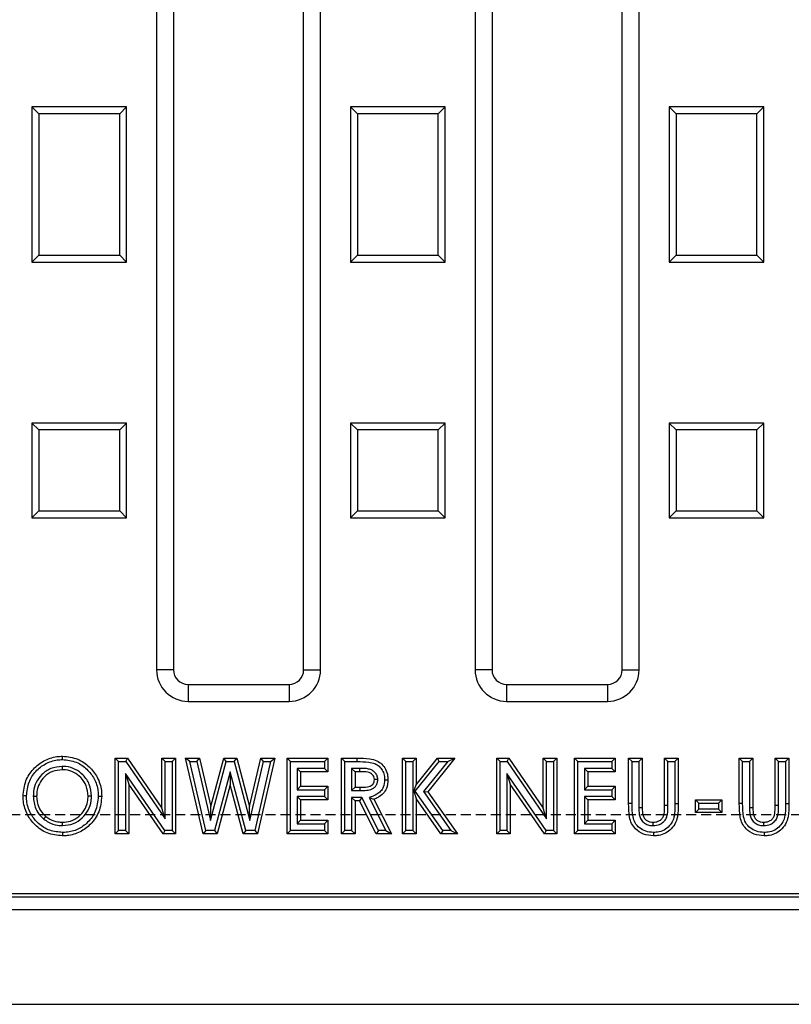
# Model space of a CAD drawing. Units: millimetres. Extents: x -4278 to -1895, y 29697 to 31476.
# Drawn here: x -3606 to -3483, y 29870 to 30026 of the extents above; entities that cross this region are included whole.
import ezdxf

# ---------------------------------------------------------------- set-up
doc = ezdxf.new("R2010")
doc.units = ezdxf.units.MM
doc.linetypes.add('HIDDEN', pattern=[9.525, 6.35, -3.175])
doc.layers.add('Element', color=7, linetype='Continuous')

msp = doc.modelspace()

# ---------------------------------------------------------------- linework, layer by layer
at = {"layer": 'Element', "color": 0, "linetype": 'Continuous', "lineweight": 25}
for p, q in [((-3583.82, 30033.01), (-3583.82, 29923.01)), ((-3581.14, 30033.01), (-3581.14, 29923.01)), ((-3560.5, 29923.01), (-3560.5, 30033.01)), ((-3557.82, 29923.01), (-3557.82, 30033.01)), ((-3533.32, 30033.01), (-3533.32, 29923.01)), ((-3530.64, 30033.01), (-3530.64, 29923.01)), ((-3510, 29923.01), (-3510, 30033.01)), ((-3507.32, 29923.01), (-3507.32, 30033.01)), ((-3602.47, 30011.12), (-3603.57, 30012.21)), ((-3588.57, 30012.21), (-3603.57, 30012.21)), ((-3603.57, 30012.21), (-3603.57, 29987.61)), ((-3589.66, 30011.12), (-3588.57, 30012.21)), ((-3588.57, 29987.61), (-3588.57, 30012.21)), ((-3553.07, 30012.21), (-3553.07, 29987.61)), ((-3551.97, 30011.12), (-3553.07, 30012.21)), ((-3538.07, 30012.21), (-3553.07, 30012.21)), ((-3539.16, 30011.12), (-3538.07, 30012.21)), ((-3538.07, 29987.61), (-3538.07, 30012.21)), ((-3501.47, 30011.12), (-3502.57, 30012.21)), ((-3487.57, 30012.21), (-3502.57, 30012.21)), ((-3502.57, 30012.21), (-3502.57, 29987.61)), ((-3488.66, 30011.12), (-3487.57, 30012.21)), ((-3487.57, 29987.61), (-3487.57, 30012.21)), ((-3602.47, 30011.12), (-3602.47, 29988.7)), ((-3589.66, 30011.12), (-3602.47, 30011.12)), ((-3589.66, 29988.7), (-3589.66, 30011.12)), ((-3551.97, 30011.12), (-3551.97, 29988.7)), ((-3539.16, 30011.12), (-3551.97, 30011.12)), ((-3539.16, 29988.7), (-3539.16, 30011.12)), ((-3488.66, 30011.12), (-3501.47, 30011.12)), ((-3501.47, 30011.12), (-3501.47, 29988.7)), ((-3488.66, 29988.7), (-3488.66, 30011.12)), ((-3602.47, 29988.7), (-3603.57, 29987.61)), ((-3602.47, 29988.7), (-3589.66, 29988.7)), ((-3589.66, 29988.7), (-3588.57, 29987.61)), ((-3551.97, 29988.7), (-3553.07, 29987.61)), ((-3551.97, 29988.7), (-3539.16, 29988.7)), ((-3539.16, 29988.7), (-3538.07, 29987.61)), ((-3501.47, 29988.7), (-3502.57, 29987.61)), ((-3501.47, 29988.7), (-3488.66, 29988.7)), ((-3488.66, 29988.7), (-3487.57, 29987.61)), ((-3603.57, 29987.61), (-3588.57, 29987.61)), ((-3553.07, 29987.61), (-3538.07, 29987.61)), ((-3502.57, 29987.61), (-3487.57, 29987.61)), ((-3602.47, 29961.02), (-3603.57, 29962.11)), ((-3588.57, 29962.11), (-3603.57, 29962.11)), ((-3603.57, 29962.11), (-3603.57, 29947.11)), ((-3589.66, 29961.02), (-3588.57, 29962.11)), ((-3588.57, 29947.11), (-3588.57, 29962.11)), ((-3551.97, 29961.02), (-3553.07, 29962.11)), ((-3538.07, 29962.11), (-3553.07, 29962.11)), ((-3553.07, 29962.11), (-3553.07, 29947.11)), ((-3539.16, 29961.02), (-3538.07, 29962.11)), ((-3538.07, 29947.11), (-3538.07, 29962.11)), ((-3501.47, 29961.02), (-3502.57, 29962.11)), ((-3487.57, 29962.11), (-3502.57, 29962.11)), ((-3502.57, 29962.11), (-3502.57, 29947.11)), ((-3488.66, 29961.02), (-3487.57, 29962.11)), ((-3487.57, 29947.11), (-3487.57, 29962.11)), ((-3589.66, 29961.02), (-3602.47, 29961.02)), ((-3602.47, 29961.02), (-3602.47, 29948.2)), ((-3589.66, 29948.2), (-3589.66, 29961.02)), ((-3539.16, 29961.02), (-3551.97, 29961.02)), ((-3551.97, 29961.02), (-3551.97, 29948.2)), ((-3539.16, 29948.2), (-3539.16, 29961.02)), ((-3488.66, 29961.02), (-3501.47, 29961.02)), ((-3501.47, 29961.02), (-3501.47, 29948.2)), ((-3488.66, 29948.2), (-3488.66, 29961.02)), ((-3602.47, 29948.2), (-3603.57, 29947.11)), ((-3602.47, 29948.2), (-3589.66, 29948.2)), ((-3589.66, 29948.2), (-3588.57, 29947.11)), ((-3551.97, 29948.2), (-3553.07, 29947.11)), ((-3551.97, 29948.2), (-3539.16, 29948.2)), ((-3539.16, 29948.2), (-3538.07, 29947.11)), ((-3501.47, 29948.2), (-3502.57, 29947.11)), ((-3501.47, 29948.2), (-3488.66, 29948.2)), ((-3488.66, 29948.2), (-3487.57, 29947.11)), ((-3603.57, 29947.11), (-3588.57, 29947.11)), ((-3553.07, 29947.11), (-3538.07, 29947.11)), ((-3502.57, 29947.11), (-3487.57, 29947.11)), ((-3581.14, 29923.01), (-3583.82, 29923.01)), ((-3560.5, 29923.01), (-3557.82, 29923.01)), ((-3530.64, 29923.01), (-3533.32, 29923.01)), ((-3510, 29923.01), (-3507.32, 29923.01)), ((-3578.82, 29920.69), (-3578.82, 29918.01)), ((-3578.82, 29920.69), (-3562.82, 29920.69)), ((-3562.82, 29920.69), (-3562.82, 29918.01)), ((-3528.32, 29920.69), (-3528.32, 29918.01)), ((-3528.32, 29920.69), (-3512.32, 29920.69)), ((-3512.32, 29920.69), (-3512.32, 29918.01)), ((-3578.82, 29918.01), (-3562.82, 29918.01)), ((-3528.32, 29918.01), (-3512.32, 29918.01)), ((-3589.83, 29908.47), (-3590.36, 29909.01)), ((-3590.36, 29897.01), (-3590.36, 29909.01)), ((-3590.36, 29909.01), (-3588.42, 29909.01)), ((-3589.83, 29897.55), (-3589.83, 29908.47)), ((-3589.83, 29908.47), (-3588.71, 29908.47)), ((-3588.71, 29908.47), (-3588.42, 29909.01)), ((-3588.71, 29908.47), (-3582.44, 29899.39)), ((-3588.42, 29909.01), (-3582.98, 29901.11)), ((-3582.44, 29908.47), (-3582.98, 29909.01)), ((-3582.98, 29909.01), (-3580.83, 29909.01)), ((-3582.98, 29901.11), (-3582.98, 29909.01)), ((-3582.44, 29899.39), (-3582.44, 29908.47)), ((-3582.44, 29908.47), (-3581.36, 29908.47)), ((-3581.36, 29908.47), (-3580.83, 29909.01)), ((-3581.36, 29908.47), (-3581.36, 29897.55)), ((-3580.83, 29909.01), (-3580.83, 29897.01)), ((-3578.54, 29908.47), (-3579.21, 29909.01)), ((-3579.21, 29909.01), (-3576.99, 29909.01)), ((-3576.43, 29897.01), (-3579.21, 29909.01)), ((-3578.54, 29908.47), (-3577.41, 29908.47)), ((-3576, 29897.55), (-3578.54, 29908.47)), ((-3577.41, 29908.47), (-3576.99, 29909.01)), ((-3577.41, 29908.47), (-3575.25, 29899.13)), ((-3576.99, 29909.01), (-3575.21, 29901.35)), ((-3575.25, 29899.13), (-3572.76, 29908.47)), ((-3575.21, 29901.35), (-3573.17, 29909.01)), ((-3572.76, 29908.47), (-3573.17, 29909.01)), ((-3573.17, 29909.01), (-3571.08, 29909.01)), ((-3572.76, 29908.47), (-3571.49, 29908.47)), ((-3571.49, 29908.47), (-3571.08, 29909.01)), ((-3571.49, 29908.47), (-3569.02, 29899.12)), ((-3571.08, 29909.01), (-3569.06, 29901.35)), ((-3569.06, 29901.35), (-3567.28, 29909.01)), ((-3569.02, 29899.12), (-3566.86, 29908.47)), ((-3565.73, 29908.47), (-3568.26, 29897.55)), ((-3565.06, 29909.01), (-3567.83, 29897.01)), ((-3566.86, 29908.47), (-3567.28, 29909.01)), ((-3567.28, 29909.01), (-3565.06, 29909.01)), ((-3566.86, 29908.47), (-3565.73, 29908.47)), ((-3565.73, 29908.47), (-3565.06, 29909.01)), ((-3562.6, 29908.47), (-3563.13, 29909.01)), ((-3563.13, 29909.01), (-3556.67, 29909.01)), ((-3563.13, 29897.01), (-3563.13, 29909.01)), ((-3562.6, 29908.47), (-3557.21, 29908.47)), ((-3562.6, 29897.55), (-3562.6, 29908.47)), ((-3557.21, 29908.47), (-3556.67, 29909.01)), ((-3557.21, 29908.47), (-3557.21, 29907.39)), ((-3556.67, 29909.01), (-3556.67, 29906.86)), ((-3553.98, 29908.47), (-3554.52, 29909.01)), ((-3554.52, 29897.01), (-3554.52, 29909.01)), ((-3554.52, 29909.01), (-3552.01, 29909.01)), ((-3553.98, 29908.47), (-3552.01, 29908.47)), ((-3553.98, 29897.55), (-3553.98, 29908.47)), ((-3552.01, 29908.47), (-3552.01, 29909.01)), ((-3544.29, 29908.47), (-3544.83, 29909.01)), ((-3544.83, 29909.01), (-3542.67, 29909.01)), ((-3544.83, 29897.01), (-3544.83, 29909.01)), ((-3544.29, 29908.47), (-3543.21, 29908.47)), ((-3544.29, 29897.55), (-3544.29, 29908.47)), ((-3543.21, 29908.47), (-3542.67, 29909.01)), ((-3543.21, 29908.47), (-3543.21, 29897.55)), ((-3542.81, 29903.76), (-3539.01, 29908.47)), ((-3542.67, 29904.79), (-3539.27, 29909.01)), ((-3542.67, 29909.01), (-3542.67, 29904.79)), ((-3537.67, 29908.47), (-3541.5, 29903.72)), ((-3536.55, 29909.01), (-3540.83, 29903.7)), ((-3539.01, 29908.47), (-3539.27, 29909.01)), ((-3539.27, 29909.01), (-3536.55, 29909.01)), ((-3539.01, 29908.47), (-3537.67, 29908.47)), ((-3537.67, 29908.47), (-3536.55, 29909.01)), ((-3529.37, 29908.47), (-3529.9, 29909.01)), ((-3529.9, 29909.01), (-3527.96, 29909.01)), ((-3529.9, 29897.01), (-3529.9, 29909.01)), ((-3529.37, 29908.47), (-3528.24, 29908.47)), ((-3529.37, 29897.55), (-3529.37, 29908.47)), ((-3528.24, 29908.47), (-3527.96, 29909.01)), ((-3528.24, 29908.47), (-3521.98, 29899.39)), ((-3527.96, 29909.01), (-3522.52, 29901.11)), ((-3521.98, 29908.47), (-3522.52, 29909.01)), ((-3522.52, 29909.01), (-3520.36, 29909.01)), ((-3522.52, 29901.11), (-3522.52, 29909.01)), ((-3521.98, 29899.39), (-3521.98, 29908.47)), ((-3521.98, 29908.47), (-3520.9, 29908.47)), ((-3520.9, 29908.47), (-3520.36, 29909.01)), ((-3520.9, 29908.47), (-3520.9, 29897.55)), ((-3520.36, 29909.01), (-3520.36, 29897.01)), ((-3517.06, 29908.47), (-3517.59, 29909.01)), ((-3517.59, 29909.01), (-3511.13, 29909.01)), ((-3517.59, 29897.01), (-3517.59, 29909.01)), ((-3517.06, 29908.47), (-3511.67, 29908.47)), ((-3517.06, 29897.55), (-3517.06, 29908.47)), ((-3511.67, 29908.47), (-3511.13, 29909.01)), ((-3511.67, 29908.47), (-3511.67, 29907.39)), ((-3511.13, 29909.01), (-3511.13, 29906.86)), ((-3508.44, 29908.47), (-3508.98, 29909.01)), ((-3508.98, 29909.01), (-3506.83, 29909.01)), ((-3508.98, 29901.85), (-3508.98, 29909.01)), ((-3508.44, 29908.47), (-3507.36, 29908.47)), ((-3508.44, 29901.85), (-3508.44, 29908.47)), ((-3507.36, 29908.47), (-3506.83, 29909.01)), ((-3507.36, 29908.47), (-3507.36, 29901.2)), ((-3506.83, 29909.01), (-3506.83, 29901.2)), ((-3502.75, 29908.47), (-3503.29, 29909.01)), ((-3503.29, 29901.49), (-3503.29, 29909.01)), ((-3503.29, 29909.01), (-3501.13, 29909.01)), ((-3502.75, 29901.49), (-3502.75, 29908.47)), ((-3502.75, 29908.47), (-3501.67, 29908.47)), ((-3501.67, 29908.47), (-3501.13, 29909.01)), ((-3501.67, 29908.47), (-3501.67, 29901.85)), ((-3501.13, 29909.01), (-3501.13, 29901.85)), ((-3490.91, 29908.47), (-3491.44, 29909.01)), ((-3491.44, 29909.01), (-3489.29, 29909.01)), ((-3491.44, 29901.85), (-3491.44, 29909.01)), ((-3490.91, 29908.47), (-3489.82, 29908.47)), ((-3490.91, 29901.85), (-3490.91, 29908.47)), ((-3489.82, 29908.47), (-3489.29, 29909.01)), ((-3489.82, 29908.47), (-3489.82, 29901.2)), ((-3489.29, 29909.01), (-3489.29, 29901.2)), ((-3485.21, 29908.47), (-3485.75, 29909.01)), ((-3485.75, 29901.49), (-3485.75, 29909.01)), ((-3485.75, 29909.01), (-3483.59, 29909.01)), ((-3485.21, 29901.49), (-3485.21, 29908.47)), ((-3485.21, 29908.47), (-3484.13, 29908.47)), ((-3484.13, 29908.47), (-3483.59, 29909.01)), ((-3484.13, 29908.47), (-3484.13, 29901.85)), ((-3483.59, 29909.01), (-3483.59, 29901.85)), ((-3598.76, 29907.7), (-3598.76, 29907.16)), ((-3572.13, 29906.86), (-3574.61, 29897.55)), ((-3569.67, 29897.55), (-3572.13, 29906.86)), ((-3572.13, 29906.86), (-3572.13, 29904.77)), ((-3561.52, 29907.39), (-3560.98, 29906.86)), ((-3557.21, 29907.39), (-3561.52, 29907.39)), ((-3561.52, 29907.39), (-3561.52, 29904.01)), ((-3556.67, 29906.86), (-3560.98, 29906.86)), ((-3560.98, 29906.86), (-3560.98, 29904.55)), ((-3557.21, 29907.39), (-3556.67, 29906.86)), ((-3552.9, 29907.39), (-3552.36, 29906.86)), ((-3551.63, 29907.39), (-3552.9, 29907.39)), ((-3552.9, 29907.39), (-3552.9, 29903.86)), ((-3551.63, 29906.86), (-3552.36, 29906.86)), ((-3552.36, 29906.86), (-3552.36, 29904.39)), ((-3551.63, 29907.39), (-3551.63, 29906.86)), ((-3515.98, 29907.39), (-3515.98, 29904.01)), ((-3515.98, 29907.39), (-3515.44, 29906.86)), ((-3511.67, 29907.39), (-3515.98, 29907.39)), ((-3515.44, 29906.86), (-3515.44, 29904.55)), ((-3511.13, 29906.86), (-3515.44, 29906.86)), ((-3511.67, 29907.39), (-3511.13, 29906.86)), ((-3588.75, 29906.6), (-3588.21, 29904.88)), ((-3582.5, 29897.55), (-3588.75, 29906.6)), ((-3588.75, 29906.6), (-3588.75, 29897.55)), ((-3548.75, 29905.64), (-3549.29, 29905.63)), ((-3522.04, 29897.55), (-3528.28, 29906.6)), ((-3528.28, 29906.6), (-3528.28, 29897.55)), ((-3528.28, 29906.6), (-3527.75, 29904.88)), ((-3582.78, 29897.01), (-3588.21, 29904.88)), ((-3588.21, 29904.88), (-3588.21, 29897.01)), ((-3572.13, 29904.77), (-3574.2, 29897.01)), ((-3570.08, 29897.01), (-3572.13, 29904.77)), ((-3561.52, 29904.01), (-3560.98, 29904.55)), ((-3561.52, 29904.01), (-3557.21, 29904.01)), ((-3560.98, 29904.55), (-3556.67, 29904.55)), ((-3557.21, 29904.01), (-3556.67, 29904.55)), ((-3557.21, 29904.01), (-3557.21, 29902.93)), ((-3556.67, 29904.55), (-3556.67, 29902.39)), ((-3552.9, 29903.86), (-3552.36, 29904.39)), ((-3552.9, 29903.86), (-3551.52, 29903.86)), ((-3552.36, 29904.39), (-3551.53, 29904.39)), ((-3551.52, 29903.86), (-3551.53, 29904.39)), ((-3543.03, 29903.77), (-3542.67, 29904.79)), ((-3543.03, 29903.77), (-3542.67, 29902.64)), ((-3542.81, 29903.76), (-3543.03, 29903.77)), ((-3538.45, 29897.55), (-3542.81, 29903.76)), ((-3541.5, 29903.72), (-3537.16, 29897.55)), ((-3541.5, 29903.72), (-3540.83, 29903.7)), ((-3540.83, 29903.7), (-3536.13, 29897.01)), ((-3527.75, 29904.88), (-3527.75, 29897.01)), ((-3522.32, 29897.01), (-3527.75, 29904.88)), ((-3515.98, 29904.01), (-3515.44, 29904.55)), ((-3515.98, 29904.01), (-3511.67, 29904.01)), ((-3515.44, 29904.55), (-3511.13, 29904.55)), ((-3511.67, 29904.01), (-3511.13, 29904.55)), ((-3511.67, 29904.01), (-3511.67, 29902.93)), ((-3511.13, 29904.55), (-3511.13, 29902.39)), ((-3603.36, 29902.99), (-3602.83, 29902.99)), ((-3594.14, 29903), (-3594.67, 29903)), ((-3561.52, 29902.93), (-3561.52, 29898.63)), ((-3561.52, 29902.93), (-3560.98, 29902.39)), ((-3557.21, 29902.93), (-3561.52, 29902.93)), ((-3560.98, 29902.39), (-3560.98, 29899.16)), ((-3556.67, 29902.39), (-3560.98, 29902.39)), ((-3557.21, 29902.93), (-3556.67, 29902.39)), ((-3551.3, 29902.78), (-3552.9, 29902.78)), ((-3552.9, 29902.78), (-3552.9, 29897.55)), ((-3552.9, 29902.78), (-3552.36, 29902.24)), ((-3552.36, 29902.24), (-3552.36, 29897.01)), ((-3551.63, 29902.24), (-3552.36, 29902.24)), ((-3551.3, 29902.78), (-3551.63, 29902.24)), ((-3548.99, 29897.01), (-3551.63, 29902.24)), ((-3548.66, 29897.55), (-3551.3, 29902.78)), ((-3550.11, 29902.78), (-3547.47, 29897.55)), ((-3550.11, 29902.78), (-3549.36, 29902.49)), ((-3549.36, 29902.49), (-3546.59, 29897.01)), ((-3538.73, 29897.01), (-3542.67, 29902.64)), ((-3542.67, 29902.64), (-3542.67, 29897.01)), ((-3511.67, 29902.93), (-3515.98, 29902.93)), ((-3515.98, 29902.93), (-3515.98, 29898.63)), ((-3515.98, 29902.93), (-3515.44, 29902.39)), ((-3511.13, 29902.39), (-3515.44, 29902.39)), ((-3515.44, 29902.39), (-3515.44, 29899.16)), ((-3511.67, 29902.93), (-3511.13, 29902.39)), ((-3497.83, 29901.86), (-3498.36, 29902.39)), ((-3498.36, 29900.39), (-3498.36, 29902.39)), ((-3498.36, 29902.39), (-3494.21, 29902.39)), ((-3494.75, 29901.86), (-3494.21, 29902.39)), ((-3494.21, 29902.39), (-3494.21, 29900.39)), ((-3582.44, 29899.39), (-3582.98, 29901.11)), ((-3575.25, 29899.13), (-3575.21, 29901.35)), ((-3569.02, 29899.12), (-3569.06, 29901.35)), ((-3521.98, 29899.39), (-3522.52, 29901.11)), ((-3507.36, 29901.2), (-3506.83, 29901.2)), ((-3502.75, 29901.49), (-3503.29, 29901.49)), ((-3501.67, 29901.85), (-3501.13, 29901.85)), ((-3497.83, 29900.93), (-3498.36, 29900.39)), ((-3497.83, 29900.93), (-3497.83, 29901.86)), ((-3497.83, 29901.86), (-3494.75, 29901.86)), ((-3494.75, 29900.93), (-3497.83, 29900.93)), ((-3494.75, 29901.86), (-3494.75, 29900.93)), ((-3494.75, 29900.93), (-3494.21, 29900.39)), ((-3489.82, 29901.2), (-3489.29, 29901.2)), ((-3485.21, 29901.49), (-3485.75, 29901.49)), ((-3484.13, 29901.85), (-3483.59, 29901.85)), ((-3601.69, 29899.36), (-3601.35, 29899.78)), ((-3561.52, 29898.63), (-3560.98, 29899.16)), ((-3560.98, 29899.16), (-3556.67, 29899.16)), ((-3557.21, 29898.63), (-3556.67, 29899.16)), ((-3556.67, 29899.16), (-3556.67, 29897.01)), ((-3515.98, 29898.63), (-3515.44, 29899.16)), ((-3515.44, 29899.16), (-3511.13, 29899.16)), ((-3511.67, 29898.63), (-3511.13, 29899.16)), ((-3511.13, 29899.16), (-3511.13, 29897.01)), ((-3494.21, 29900.39), (-3498.36, 29900.39)), ((-3598.71, 29898.32), (-3598.72, 29898.86)), ((-3589.83, 29897.55), (-3590.36, 29897.01)), ((-3588.75, 29897.55), (-3589.83, 29897.55)), ((-3588.75, 29897.55), (-3588.21, 29897.01)), ((-3582.5, 29897.55), (-3582.78, 29897.01)), ((-3581.36, 29897.55), (-3582.5, 29897.55)), ((-3581.36, 29897.55), (-3580.83, 29897.01)), ((-3576, 29897.55), (-3576.43, 29897.01)), ((-3574.61, 29897.55), (-3576, 29897.55)), ((-3574.61, 29897.55), (-3574.2, 29897.01)), ((-3569.67, 29897.55), (-3570.08, 29897.01)), ((-3568.26, 29897.55), (-3569.67, 29897.55)), ((-3568.26, 29897.55), (-3567.83, 29897.01)), ((-3562.6, 29897.55), (-3563.13, 29897.01)), ((-3557.21, 29897.55), (-3562.6, 29897.55)), ((-3561.52, 29898.63), (-3557.21, 29898.63)), ((-3557.21, 29898.63), (-3557.21, 29897.55)), ((-3557.21, 29897.55), (-3556.67, 29897.01)), ((-3553.98, 29897.55), (-3554.52, 29897.01)), ((-3552.9, 29897.55), (-3553.98, 29897.55)), ((-3552.9, 29897.55), (-3552.36, 29897.01)), ((-3548.66, 29897.55), (-3548.99, 29897.01)), ((-3547.47, 29897.55), (-3548.66, 29897.55)), ((-3547.47, 29897.55), (-3546.59, 29897.01)), ((-3544.29, 29897.55), (-3544.83, 29897.01)), ((-3543.21, 29897.55), (-3544.29, 29897.55)), ((-3543.21, 29897.55), (-3542.67, 29897.01)), ((-3538.45, 29897.55), (-3538.73, 29897.01)), ((-3537.16, 29897.55), (-3538.45, 29897.55)), ((-3537.16, 29897.55), (-3536.13, 29897.01)), ((-3529.37, 29897.55), (-3529.9, 29897.01)), ((-3528.28, 29897.55), (-3529.37, 29897.55)), ((-3528.28, 29897.55), (-3527.75, 29897.01)), ((-3522.04, 29897.55), (-3522.32, 29897.01)), ((-3520.9, 29897.55), (-3522.04, 29897.55)), ((-3520.9, 29897.55), (-3520.36, 29897.01)), ((-3517.06, 29897.55), (-3517.59, 29897.01)), ((-3511.67, 29897.55), (-3517.06, 29897.55)), ((-3515.98, 29898.63), (-3511.67, 29898.63)), ((-3511.67, 29898.63), (-3511.67, 29897.55)), ((-3511.67, 29897.55), (-3511.13, 29897.01)), ((-3505.1, 29898.32), (-3505.1, 29898.86)), ((-3487.56, 29898.32), (-3487.56, 29898.86)), ((-3598.71, 29897.24), (-3598.71, 29896.7)), ((-3588.21, 29897.01), (-3590.36, 29897.01)), ((-3580.83, 29897.01), (-3582.78, 29897.01)), ((-3574.2, 29897.01), (-3576.43, 29897.01)), ((-3567.83, 29897.01), (-3570.08, 29897.01)), ((-3556.67, 29897.01), (-3563.13, 29897.01)), ((-3552.36, 29897.01), (-3554.52, 29897.01)), ((-3546.59, 29897.01), (-3548.99, 29897.01)), ((-3542.67, 29897.01), (-3544.83, 29897.01)), ((-3536.13, 29897.01), (-3538.73, 29897.01)), ((-3527.75, 29897.01), (-3529.9, 29897.01)), ((-3520.36, 29897.01), (-3522.32, 29897.01)), ((-3511.13, 29897.01), (-3517.59, 29897.01)), ((-3431.82, 29887.51), (-3911.82, 29887.51)), ((-3433.27, 29886.97), (-3910.36, 29886.97)), ((-3907.81, 29885.01), (-3435.82, 29885.01)), ((-3919.82, 29870.01), (-3423.82, 29870.01))]:
    msp.add_line(p, q, dxfattribs=at)
at = {"layer": 'Element', "linetype": 'HIDDEN', "ltscale": 0.25}
msp.add_line((-3126.82, 29900.01), (-4126.82, 29900.01), dxfattribs=at)
at = {"layer": 'Element', "color": 0, "linetype": 'Continuous', "lineweight": 25, "flags": 128}
for points in [[(-3598.73, 29908.78), (-3598.73, 29908.94), (-3598.73, 29909.1), (-3598.72, 29909.32)], [(-3547.67, 29905.6), (-3547.44, 29905.6), (-3547.13, 29905.6)], [(-3604.44, 29903.02), (-3604.6, 29903.02), (-3604.77, 29903.02), (-3604.98, 29903.01)], [(-3593.05, 29902.97), (-3592.89, 29902.97), (-3592.73, 29902.97), (-3592.52, 29902.97)], [(-3508.44, 29901.85), (-3508.71, 29901.85), (-3508.98, 29901.85)], [(-3490.91, 29901.85), (-3491.17, 29901.85), (-3491.44, 29901.85)], [(-3505.05, 29897.24), (-3505.05, 29896.97), (-3505.05, 29896.7)], [(-3487.51, 29897.24), (-3487.51, 29896.97), (-3487.51, 29896.7)]]:
    msp.add_lwpolyline(points, dxfattribs=at)
at = {"layer": 'Element', "color": 0, "linetype": 'Continuous', "lineweight": 25}
for centre, radius, start, end in [((-3578.82, 29923.01), 5, 180, 270), ((-3578.82, 29923.01), 2.32, 180, 270), ((-3562.82, 29923.01), 5, 270, 0), ((-3562.82, 29923.01), 2.32, 270, 0), ((-3528.32, 29923.01), 5, 180, 270), ((-3528.32, 29923.01), 2.32, 180, 270), ((-3512.32, 29923.01), 5, 270, 0), ((-3512.32, 29923.01), 2.32, 270, 0)]:
    msp.add_arc(centre, radius, start, end, dxfattribs=at)
for points, knots in [([(-3604.98, 29903.01), (-3604.89, 29903.83), (-3604.73, 29905.4), (-3603.45, 29907.35), (-3601.72, 29908.68), (-3600.05, 29909.26), (-3599.03, 29909.3), (-3598.72, 29909.32)], [0, 0, 0, 0, 0.248774, 0.473932, 0.688574, 0.906351, 1, 1, 1, 1]), ([(-3604.44, 29903.02), (-3604.36, 29903.76), (-3604.21, 29905.19), (-3603.05, 29906.98), (-3601.47, 29908.19), (-3599.94, 29908.73), (-3599.01, 29908.77), (-3598.73, 29908.78)], [0, 0, 0, 0, 0.247678, 0.472771, 0.687804, 0.906057, 1, 1, 1, 1]), ([(-3598.73, 29908.78), (-3597.98, 29908.7), (-3596.56, 29908.56), (-3594.84, 29907.33), (-3593.6, 29905.77), (-3593.1, 29904.21), (-3593.06, 29903.26), (-3593.05, 29902.97)], [0, 0, 0, 0, 0.246549, 0.470284, 0.680187, 0.90582, 1, 1, 1, 1]), ([(-3598.72, 29909.32), (-3597.9, 29909.23), (-3596.33, 29909.06), (-3594.45, 29907.71), (-3593.1, 29906), (-3592.56, 29904.31), (-3592.53, 29903.27), (-3592.52, 29902.97)], [0, 0, 0, 0, 0.249809, 0.473392, 0.684327, 0.908511, 1, 1, 1, 1]), ([(-3552.01, 29909.01), (-3551.34, 29909), (-3550.29, 29908.98), (-3548.93, 29908.68), (-3548.06, 29908.07), (-3547.45, 29907.25), (-3547.17, 29906.38), (-3547.14, 29905.81), (-3547.13, 29905.6)], [0, 0, 0, 0, 0.2929339, 0.4629115, 0.6060219, 0.7487901, 0.9069182, 1, 1, 1, 1]), ([(-3552.01, 29908.47), (-3551.4, 29908.46), (-3550.46, 29908.45), (-3549.26, 29908.22), (-3548.52, 29907.75), (-3548, 29907.11), (-3547.71, 29906.36), (-3547.68, 29905.84), (-3547.67, 29905.6)], [0, 0, 0, 0, 0.304082, 0.472427, 0.605699, 0.738798, 0.884123, 1, 1, 1, 1]), ([(-3598.76, 29907.7), (-3599.38, 29907.64), (-3600.58, 29907.51), (-3602.02, 29906.5), (-3602.97, 29905.21), (-3603.33, 29903.97), (-3603.35, 29903.23), (-3603.36, 29902.99)], [0, 0, 0, 0, 0.253904, 0.4865576, 0.6934052, 0.9014969, 1, 1, 1, 1]), ([(-3598.76, 29907.16), (-3599.3, 29907.11), (-3600.34, 29907.01), (-3601.61, 29906.14), (-3602.46, 29905), (-3602.79, 29903.9), (-3602.82, 29903.22), (-3602.83, 29902.99)], [0, 0, 0, 0, 0.245859, 0.479799, 0.685422, 0.891618, 1, 1, 1, 1]), ([(-3594.14, 29903), (-3594.2, 29903.63), (-3594.32, 29904.86), (-3595.36, 29906.33), (-3596.66, 29907.32), (-3597.86, 29907.67), (-3598.57, 29907.69), (-3598.76, 29907.7)], [0, 0, 0, 0, 0.256941, 0.498465, 0.710924, 0.921458, 1, 1, 1, 1]), ([(-3594.67, 29903), (-3594.72, 29903.55), (-3594.83, 29904.64), (-3595.74, 29905.94), (-3596.89, 29906.82), (-3597.96, 29907.14), (-3598.58, 29907.16), (-3598.76, 29907.16)], [0, 0, 0, 0, 0.253163, 0.497109, 0.70851, 0.919461, 1, 1, 1, 1]), ([(-3548.75, 29905.64), (-3548.77, 29905.85), (-3548.82, 29906.26), (-3549.17, 29906.76), (-3549.63, 29907.12), (-3550.46, 29907.4), (-3551.15, 29907.39), (-3551.63, 29907.39)], [0, 0, 0, 0, 0.164046, 0.322028, 0.463744, 0.625096, 1, 1, 1, 1]), ([(-3549.29, 29905.63), (-3549.31, 29905.79), (-3549.34, 29906.08), (-3549.6, 29906.42), (-3549.93, 29906.66), (-3550.61, 29906.87), (-3551.19, 29906.86), (-3551.63, 29906.86)], [0, 0, 0, 0, 0.158024, 0.2930643, 0.4158169, 0.5618794, 1, 1, 1, 1]), ([(-3551.53, 29904.39), (-3551.15, 29904.4), (-3550.62, 29904.41), (-3550, 29904.56), (-3549.66, 29904.73), (-3549.44, 29904.97), (-3549.31, 29905.28), (-3549.29, 29905.5), (-3549.29, 29905.63)], [0, 0, 0, 0, 0.387698, 0.537672, 0.661585, 0.766355, 0.871096, 1, 1, 1, 1]), ([(-3551.52, 29903.86), (-3551.17, 29903.87), (-3550.54, 29903.88), (-3549.74, 29904.05), (-3549.2, 29904.4), (-3548.9, 29904.81), (-3548.77, 29905.25), (-3548.76, 29905.52), (-3548.75, 29905.64)], [0, 0, 0, 0, 0.281807, 0.508232, 0.643315, 0.778731, 0.909534, 1, 1, 1, 1]), ([(-3547.67, 29905.6), (-3547.7, 29905.19), (-3547.75, 29904.52), (-3548.26, 29903.73), (-3549.03, 29903.15), (-3549.69, 29902.92), (-3550.11, 29902.78)], [0, 0, 0, 0, 0.299367, 0.4863, 0.672823, 1, 1, 1, 1]), ([(-3547.13, 29905.6), (-3547.17, 29905.12), (-3547.24, 29904.31), (-3547.87, 29903.36), (-3548.59, 29902.8), (-3549.12, 29902.58), (-3549.36, 29902.49)], [0, 0, 0, 0, 0.34796, 0.579121, 0.809795, 1, 1, 1, 1]), ([(-3598.71, 29896.7), (-3599.56, 29896.78), (-3601.18, 29896.94), (-3603.09, 29898.32), (-3604.41, 29900.06), (-3604.94, 29901.72), (-3604.97, 29902.74), (-3604.98, 29903.01)], [0, 0, 0, 0, 0.255392, 0.487253, 0.690453, 0.915279, 1, 1, 1, 1]), ([(-3598.71, 29897.24), (-3599.4, 29897.3), (-3600.8, 29897.41), (-3602.53, 29898.53), (-3603.8, 29900.08), (-3604.39, 29901.65), (-3604.43, 29902.68), (-3604.44, 29903.02)], [0, 0, 0, 0, 0.228465, 0.459092, 0.658684, 0.888045, 1, 1, 1, 1]), ([(-3603.36, 29902.99), (-3603.29, 29902.3), (-3603.18, 29901.14), (-3602.38, 29899.97), (-3601.86, 29899.51), (-3601.69, 29899.36)], [0, 0, 0, 0, 0.490778, 0.835965, 1, 1, 1, 1]), ([(-3602.83, 29902.99), (-3602.77, 29902.4), (-3602.68, 29901.39), (-3601.99, 29900.34), (-3601.51, 29899.92), (-3601.35, 29899.78)], [0, 0, 0, 0, 0.480044, 0.82015, 1, 1, 1, 1]), ([(-3598.72, 29898.86), (-3598.3, 29898.89), (-3597.36, 29898.96), (-3596.14, 29899.68), (-3595.2, 29900.76), (-3594.73, 29901.92), (-3594.69, 29902.7), (-3594.67, 29903)], [0, 0, 0, 0, 0.194752, 0.433898, 0.636232, 0.857883, 1, 1, 1, 1]), ([(-3598.71, 29898.32), (-3598.12, 29898.38), (-3596.97, 29898.5), (-3595.57, 29899.47), (-3594.58, 29900.73), (-3594.18, 29901.98), (-3594.15, 29902.75), (-3594.14, 29903)], [0, 0, 0, 0, 0.2421309, 0.4723632, 0.680439, 0.8964466, 1, 1, 1, 1]), ([(-3593.05, 29902.97), (-3593.14, 29902.15), (-3593.3, 29900.62), (-3594.63, 29898.82), (-3596.25, 29897.64), (-3597.7, 29897.26), (-3598.53, 29897.24), (-3598.71, 29897.24)], [0, 0, 0, 0, 0.27211, 0.510709, 0.723248, 0.938993, 1, 1, 1, 1]), ([(-3592.52, 29902.97), (-3592.6, 29902.13), (-3592.77, 29900.49), (-3594.15, 29898.53), (-3595.91, 29897.21), (-3597.52, 29896.74), (-3598.47, 29896.71), (-3598.71, 29896.7)], [0, 0, 0, 0, 0.257879, 0.497915, 0.70924, 0.926477, 1, 1, 1, 1]), ([(-3505.05, 29896.7), (-3505.59, 29896.75), (-3506.63, 29896.84), (-3507.82, 29897.65), (-3508.57, 29898.63), (-3508.96, 29900.03), (-3508.97, 29901.12), (-3508.98, 29901.85)], [0, 0, 0, 0, 0.214878, 0.419358, 0.56168, 0.704056, 1, 1, 1, 1]), ([(-3505.05, 29897.24), (-3505.46, 29897.27), (-3506.25, 29897.33), (-3507.27, 29897.91), (-3508.02, 29898.71), (-3508.43, 29900.09), (-3508.44, 29901.14), (-3508.44, 29901.85)], [0, 0, 0, 0, 0.186992, 0.355237, 0.523523, 0.673195, 1, 1, 1, 1]), ([(-3507.36, 29901.2), (-3507.36, 29900.84), (-3507.35, 29900.23), (-3507.13, 29899.4), (-3506.68, 29898.84), (-3506.09, 29898.47), (-3505.54, 29898.34), (-3505.21, 29898.32), (-3505.1, 29898.32)], [0, 0, 0, 0, 0.261032, 0.431667, 0.604119, 0.759424, 0.923533, 1, 1, 1, 1]), ([(-3506.83, 29901.2), (-3506.82, 29900.92), (-3506.81, 29900.43), (-3506.7, 29899.79), (-3506.4, 29899.34), (-3506.02, 29899.05), (-3505.57, 29898.88), (-3505.25, 29898.86), (-3505.1, 29898.86)], [0, 0, 0, 0, 0.2525745, 0.4367698, 0.5766743, 0.7161087, 0.8621482, 1, 1, 1, 1]), ([(-3505.1, 29898.32), (-3504.74, 29898.35), (-3504.14, 29898.41), (-3503.42, 29898.9), (-3502.98, 29899.47), (-3502.76, 29900.37), (-3502.75, 29901.04), (-3502.75, 29901.49)], [0, 0, 0, 0, 0.233333, 0.395576, 0.558255, 0.705247, 1, 1, 1, 1]), ([(-3505.1, 29898.86), (-3504.83, 29898.88), (-3504.37, 29898.92), (-3503.82, 29899.27), (-3503.48, 29899.69), (-3503.29, 29900.46), (-3503.29, 29901.06), (-3503.29, 29901.49)], [0, 0, 0, 0, 0.21719, 0.366766, 0.516827, 0.64952, 1, 1, 1, 1]), ([(-3501.67, 29901.85), (-3501.66, 29901.43), (-3501.65, 29900.6), (-3501.78, 29899.41), (-3502.34, 29898.44), (-3503.11, 29897.68), (-3504.08, 29897.28), (-3504.75, 29897.25), (-3505.05, 29897.24)], [0, 0, 0, 0, 0.19139, 0.380513, 0.537126, 0.692697, 0.864184, 1, 1, 1, 1]), ([(-3501.13, 29901.85), (-3501.12, 29901.13), (-3501.1, 29900), (-3501.6, 29898.52), (-3502.38, 29897.6), (-3503.35, 29896.94), (-3504.29, 29896.72), (-3504.86, 29896.71), (-3505.05, 29896.7)], [0, 0, 0, 0, 0.290313, 0.454672, 0.617982, 0.770327, 0.922507, 1, 1, 1, 1]), ([(-3487.51, 29896.7), (-3488.05, 29896.75), (-3489.09, 29896.84), (-3490.29, 29897.65), (-3491.03, 29898.63), (-3491.42, 29900.03), (-3491.43, 29901.12), (-3491.44, 29901.85)], [0, 0, 0, 0, 0.2148778, 0.4193578, 0.5616803, 0.7040561, 1, 1, 1, 1]), ([(-3487.51, 29897.24), (-3487.93, 29897.27), (-3488.71, 29897.33), (-3489.73, 29897.91), (-3490.48, 29898.71), (-3490.89, 29900.09), (-3490.9, 29901.14), (-3490.91, 29901.85)], [0, 0, 0, 0, 0.186992, 0.355237, 0.523523, 0.673195, 1, 1, 1, 1]), ([(-3489.82, 29901.2), (-3489.82, 29900.84), (-3489.81, 29900.23), (-3489.59, 29899.4), (-3489.14, 29898.84), (-3488.55, 29898.47), (-3488, 29898.34), (-3487.67, 29898.32), (-3487.56, 29898.32)], [0, 0, 0, 0, 0.261032, 0.431667, 0.604119, 0.759424, 0.923533, 1, 1, 1, 1]), ([(-3489.29, 29901.2), (-3489.28, 29900.92), (-3489.27, 29900.43), (-3489.16, 29899.79), (-3488.86, 29899.34), (-3488.48, 29899.05), (-3488.03, 29898.88), (-3487.71, 29898.86), (-3487.56, 29898.86)], [0, 0, 0, 0, 0.252574, 0.43677, 0.576674, 0.716109, 0.862148, 1, 1, 1, 1]), ([(-3487.56, 29898.32), (-3487.2, 29898.35), (-3486.6, 29898.41), (-3485.88, 29898.9), (-3485.44, 29899.47), (-3485.22, 29900.37), (-3485.22, 29901.04), (-3485.21, 29901.49)], [0, 0, 0, 0, 0.233333, 0.395576, 0.558255, 0.705247, 1, 1, 1, 1]), ([(-3487.56, 29898.86), (-3487.29, 29898.88), (-3486.83, 29898.92), (-3486.28, 29899.27), (-3485.94, 29899.69), (-3485.75, 29900.46), (-3485.75, 29901.06), (-3485.75, 29901.49)], [0, 0, 0, 0, 0.21719, 0.366766, 0.516827, 0.64952, 1, 1, 1, 1]), ([(-3484.13, 29901.85), (-3484.12, 29901.43), (-3484.11, 29900.6), (-3484.25, 29899.41), (-3484.81, 29898.44), (-3485.57, 29897.68), (-3486.54, 29897.28), (-3487.21, 29897.25), (-3487.51, 29897.24)], [0, 0, 0, 0, 0.19139, 0.380513, 0.537126, 0.692697, 0.864184, 1, 1, 1, 1]), ([(-3483.59, 29901.85), (-3483.58, 29901.13), (-3483.56, 29900), (-3484.06, 29898.52), (-3484.84, 29897.6), (-3485.82, 29896.94), (-3486.75, 29896.72), (-3487.32, 29896.71), (-3487.51, 29896.7)], [0, 0, 0, 0, 0.2903128, 0.4546724, 0.6179822, 0.7703272, 0.9225074, 1, 1, 1, 1]), ([(-3601.69, 29899.36), (-3601.45, 29899.19), (-3600.8, 29898.72), (-3599.76, 29898.37), (-3598.98, 29898.33), (-3598.71, 29898.32)], [0, 0, 0, 0, 0.2730411, 0.7477244, 1, 1, 1, 1]), ([(-3601.35, 29899.78), (-3601.14, 29899.63), (-3600.58, 29899.22), (-3599.65, 29898.9), (-3598.96, 29898.87), (-3598.72, 29898.86)], [0, 0, 0, 0, 0.266979, 0.740166, 1, 1, 1, 1])]:
    msp.add_open_spline(points, degree=3, knots=knots, dxfattribs=at)

doc.saveas('drawing.dxf')
